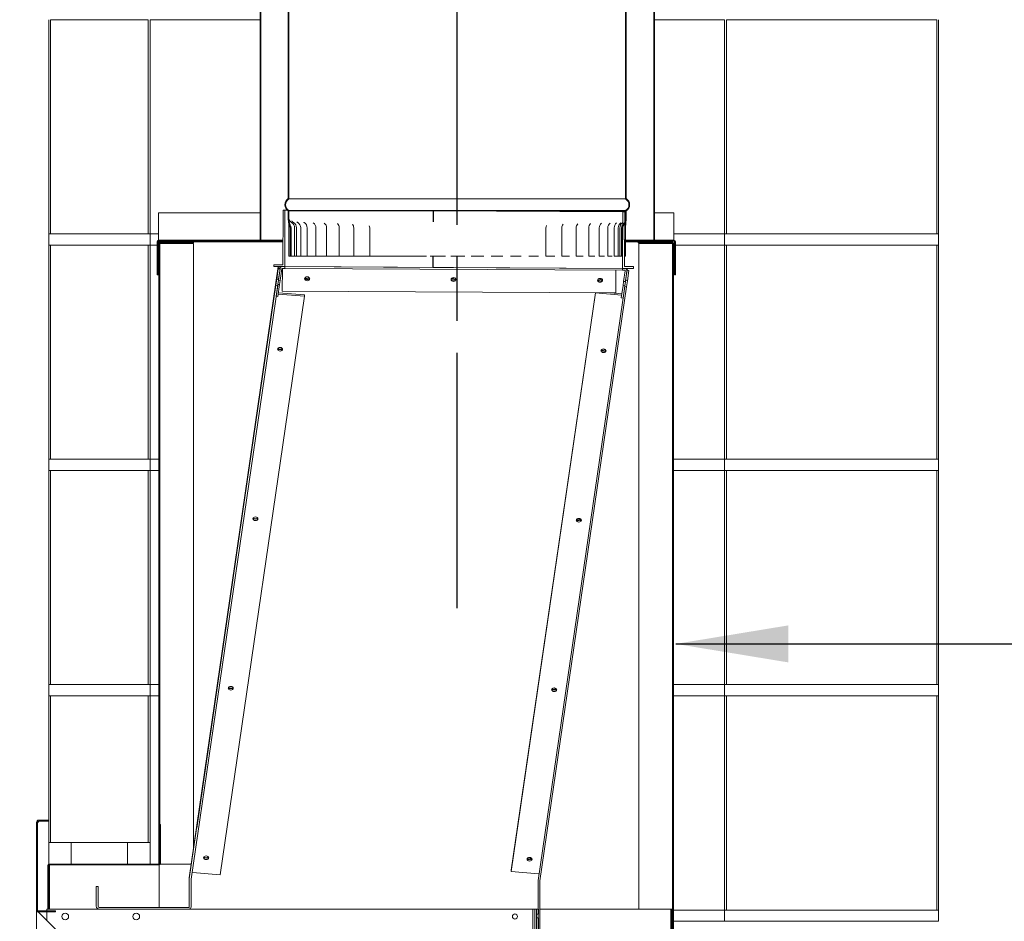
# Model space of a CAD drawing. Units: millimetres. Extents: x -8273 to 17687, y 80 to 98510.
# Drawn here: x 8176 to 9051, y 1098 to 1898 of the extents above; entities that cross this region are included whole.
import ezdxf

# ---------------------------------------------------------------- set-up
doc = ezdxf.new("R2010")
doc.units = ezdxf.units.MM
doc.header["$LTSCALE"] = 40
doc.linetypes.add('CHAIN', pattern=[0.3543, 0.2362, -0.0295, 0.0591, -0.0295])
for name, color, linetype, lineweight in [('Centerline(ISO)', 7, 'Continuous', 25), ('Symbols(ISO)', 7, 'Continuous', 25), ('Visible Edges(ISO)', 7, 'Continuous', 18)]:
    doc.layers.add(name, color=color, linetype=linetype, lineweight=lineweight)
doc.styles.add('warmington~0', font='ARIALN.TTF')
doc.dimstyles.new('warmington$7', dxfattribs={"dimscale": 40, "dimtxt": 2, "dimasz": 2.5, "dimexe": 1.6, "dimexo": 1, "dimgap": 0.5, "dimtad": 1, "dimdec": 0, "dimrnd": 1e-08, "dimzin": 0, "dimdsep": 46, "dimtxsty": 'warmington~0', "dimblk": 'OBLIQUE', "dimcen": 0.09, "dimclrd": 7, "dimclre": 8, "dimclrt": 8, "dimadec": 0, "dimazin": 0, "dimtfac": 1.75, "dimtdec": 1, "dimtmove": 0, "dimatfit": 3, "dimfxl": 1, "dimtolj": 1, "dimtzin": 0, "dimlwd": 25, "dimlwe": 25, "dimarcsym": 0})

# ---------------------------------------------------------------- blocks, each defined once
blk = doc.blocks.new('_Oblique')
at = {"color": 0, "linetype": 'ByBlock', "lineweight": -2}
blk.add_line((-0.5, -0.5), (0.5, 0.5), dxfattribs=at)

msp = doc.modelspace()

# ---------------------------------------------------------------- linework, layer by layer
at = {"layer": 'Centerline(ISO)', "linetype": 'CHAIN', "ltscale": 23.990969}
msp.add_line((8564.9, 1375.42), (8564.9, 5636.6), dxfattribs=at)
at = {"layer": 'Visible Edges(ISO)'}
for p, q in [((8414.9, 2896.82), (8414.9, 1738.83)), ((8415.45, 1738.52), (8415.45, 2896.82)), ((8714.35, 2896.82), (8714.35, 1738.52)), ((8714.9, 1738.83), (8714.9, 2896.82)), ((8389.9, 2859.81), (8389.9, 1701.82)), ((8390.45, 1701.82), (8390.45, 2860.12)), ((8739.35, 2860.12), (8739.35, 1701.82)), ((8739.9, 1701.82), (8739.9, 2859.81)), ((8202.23, 1707.56), (8202.23, 1897.56)), ((8290.63, 1897.56), (8203.83, 1897.56)), ((8203.83, 1897.56), (8203.83, 1707.56)), ((8290.63, 1707.56), (8290.63, 1897.56)), ((8389.9, 1897.56), (8292.23, 1897.56)), ((8292.23, 1707.56), (8292.23, 1897.56)), ((8802.23, 1897.56), (8739.9, 1897.56)), ((8802.23, 1707.56), (8802.23, 1897.56)), ((8803.83, 1897.56), (8803.83, 1707.56)), ((8990.63, 1897.56), (8803.83, 1897.56)), ((8990.63, 1707.56), (8990.63, 1897.56)), ((8992.23, 1707.56), (8992.23, 1897.56)), ((8714.35, 1738.52), (8415.45, 1738.52)), ((8299.82, 1726.07), (8299.82, 1702.32)), ((8389.9, 1726.07), (8299.82, 1726.07)), ((8410.37, 1728.52), (8410.12, 1680.12)), ((8411.97, 1728.51), (8410.37, 1728.52)), ((8411.71, 1678.51), (8411.97, 1728.51)), ((8411.97, 1728.51), (8414.02, 1728.5)), ((8414.9, 1727.82), (8415.45, 1727.82)), ((8414.9, 1727.82), (8414.9, 1719.89)), ((8415.45, 1727.82), (8414.9, 1727.82)), ((8415.45, 1727.82), (8415.45, 1728.13)), ((8714.35, 1728.13), (8415.45, 1728.13)), ((8526.73, 1727.82), (8415.45, 1727.82)), ((8415.45, 1719.89), (8415.45, 1727.82)), ((8415.45, 1727.82), (8526.73, 1727.82)), ((8526.72, 1727.91), (8543.52, 1727.82)), ((8543.47, 1718.16), (8543.52, 1727.82)), ((8543.74, 1727.82), (8543.52, 1727.82)), ((8543.52, 1727.82), (8543.74, 1727.82)), ((8543.73, 1718.35), (8543.78, 1727.82)), ((8543.78, 1727.82), (8543.74, 1727.82)), ((8543.78, 1727.82), (8711.96, 1726.94)), ((8714.35, 1727.82), (8544.02, 1727.82)), ((8544.02, 1727.82), (8714.35, 1727.82)), ((8711.96, 1726.94), (8711.7, 1676.94)), ((8713.56, 1726.93), (8711.96, 1726.94)), ((8713.3, 1678.53), (8713.56, 1726.93)), ((8714.35, 1728.13), (8714.35, 1727.82)), ((8714.35, 1727.82), (8714.9, 1727.82)), ((8714.9, 1727.82), (8714.35, 1727.82)), ((8714.35, 1727.82), (8714.35, 1720.63)), ((8714.9, 1720.63), (8714.9, 1727.82)), ((8757.32, 1726.07), (8739.9, 1726.07)), ((8757.32, 1726.07), (8757.32, 1702.32)), ((8202.23, 1707.56), (8202.23, 1697.56)), ((8292.23, 1707.56), (8202.23, 1707.56)), ((8203.83, 1707.56), (8290.63, 1707.56)), ((8292.23, 1707.56), (8299.82, 1707.56)), ((8292.23, 1697.56), (8292.23, 1707.56)), ((8292.23, 1707.56), (8299.82, 1707.56)), ((8415.52, 1687.82), (8415.52, 1712.82)), ((8416.46, 1712.82), (8416.46, 1687.82)), ((8417.32, 1687.82), (8417.32, 1712.82)), ((8420.53, 1687.82), (8420.53, 1712.82)), ((8422.19, 1687.82), (8422.19, 1712.82)), ((8425.92, 1687.82), (8425.92, 1712.82)), ((8431.69, 1687.82), (8431.69, 1712.82)), ((8439.4, 1687.82), (8439.4, 1712.82)), ((8448.95, 1687.82), (8448.95, 1712.82)), ((8460.21, 1687.82), (8460.21, 1712.82)), ((8473.01, 1687.82), (8473.01, 1712.82)), ((8487.19, 1687.82), (8487.19, 1712.82)), ((8643.68, 1687.82), (8643.68, 1712.82)), ((8657.76, 1687.82), (8657.76, 1712.82)), ((8670.46, 1687.82), (8670.46, 1712.82)), ((8681.59, 1687.82), (8681.59, 1712.82)), ((8691.02, 1687.82), (8691.02, 1712.82)), ((8698.59, 1687.82), (8698.59, 1712.82)), ((8704.21, 1687.82), (8704.21, 1712.82)), ((8707.8, 1687.82), (8707.8, 1712.82)), ((8709.3, 1687.82), (8709.3, 1712.82)), ((8710.8, 1712.82), (8710.8, 1687.82)), ((8711.6, 1687.82), (8711.6, 1712.82)), ((8714.38, 1712.82), (8714.38, 1687.82)), ((8757.32, 1707.56), (8802.23, 1707.56)), ((8757.32, 1707.56), (8802.23, 1707.56)), ((8992.23, 1707.56), (8802.23, 1707.56)), ((8802.23, 1707.56), (8802.23, 1697.56)), ((8803.83, 1707.56), (8990.63, 1707.56)), ((8992.23, 1697.56), (8992.23, 1707.56)), ((8202.23, 1697.56), (8292.23, 1697.56)), ((8202.23, 1507.56), (8202.23, 1697.56)), ((8290.63, 1697.56), (8203.83, 1697.56)), ((8203.83, 1697.56), (8203.83, 1507.56)), ((8290.63, 1507.56), (8290.63, 1697.56)), ((8298.57, 1697.56), (8292.23, 1697.56)), ((8298.57, 1697.56), (8292.23, 1697.56)), ((8292.23, 1507.56), (8292.23, 1697.56)), ((8298.57, 1700.57), (8298.57, 1671.07)), ((8299.32, 1671.07), (8299.32, 1700.57)), ((8300.07, 1697.56), (8299.32, 1697.56)), ((8300.07, 1697.56), (8299.32, 1697.56)), ((8299.82, 1702.32), (8299.82, 1701.82)), ((8402.4, 1701.82), (8299.82, 1701.82)), ((8299.82, 1701.07), (8402.4, 1701.07)), ((8300.07, 1700.32), (8301.32, 1700.32)), ((8300.07, 1699.07), (8300.07, 1700.32)), ((8300.07, 1699.07), (8300.07, 1148.32)), ((8300.82, 1148.32), (8300.82, 1699.07)), ((8301.32, 1699.07), (8300.82, 1699.07)), ((8330.82, 1700.32), (8301.32, 1700.32)), ((8301.32, 1699.57), (8330.82, 1699.57)), ((8330.82, 1699.07), (8301.32, 1699.07)), ((8330.82, 1699.57), (8330.82, 1700.32)), ((8330.82, 1700.32), (8410.23, 1700.32)), ((8330.82, 1162.12), (8330.82, 1699.07)), ((8389.9, 1701.82), (8390.45, 1701.82)), ((8402.4, 1701.07), (8402.4, 1701.82)), ((8402.4, 1701.82), (8410.23, 1701.82)), ((8410.23, 1701.07), (8402.4, 1701.07)), ((8714.38, 1701.82), (8727.4, 1701.82)), ((8727.4, 1701.07), (8714.38, 1701.07)), ((8714.38, 1700.32), (8725.38, 1700.32)), ((8755.63, 1700.32), (8725.38, 1700.32)), ((8725.38, 1700.32), (8725.38, 1699.57)), ((8725.38, 1699.57), (8755.63, 1699.57)), ((8755.63, 1699.07), (8726.13, 1699.07)), ((8726.13, 1699.07), (8726.13, 1108.32)), ((8757.32, 1701.82), (8727.4, 1701.82)), ((8727.4, 1701.82), (8727.4, 1701.07)), ((8727.4, 1701.07), (8757.32, 1701.07)), ((8739.35, 1701.82), (8739.9, 1701.82)), ((8754.13, 1699.57), (8754.13, 1699.07)), ((8756.13, 1699.07), (8755.63, 1699.07)), ((8756.13, 1699.07), (8756.13, 1076.07)), ((8756.88, 1076.07), (8756.88, 1699.07)), ((8757.82, 1697.56), (8756.88, 1697.56)), ((8757.82, 1697.56), (8756.88, 1697.56)), ((8757.32, 1702.32), (8757.32, 1701.82)), ((8757.82, 1700.57), (8757.82, 1671.07)), ((8758.57, 1671.07), (8758.57, 1700.57)), ((8802.23, 1697.56), (8758.57, 1697.56)), ((8802.23, 1697.56), (8758.57, 1697.56)), ((8802.23, 1507.56), (8802.23, 1697.56)), ((8802.23, 1697.56), (8992.23, 1697.56)), ((8803.83, 1697.56), (8803.83, 1507.56)), ((8990.63, 1697.56), (8803.83, 1697.56)), ((8990.63, 1507.56), (8990.63, 1697.56)), ((8992.23, 1507.56), (8992.23, 1697.56)), ((8416.46, 1687.82), (8415.52, 1687.82)), ((8416.46, 1687.82), (8417.32, 1687.82)), ((8417.73, 1687.82), (8417.32, 1687.82)), ((8417.73, 1687.82), (8420.53, 1687.82)), ((8420.53, 1687.82), (8422.19, 1687.82)), ((8422.19, 1687.82), (8425.92, 1687.82)), ((8427.04, 1687.82), (8425.92, 1687.82)), ((8427.04, 1687.82), (8431.69, 1687.82)), ((8434.1, 1687.82), (8431.69, 1687.82)), ((8434.1, 1687.82), (8439.4, 1687.82)), ((8442.99, 1687.82), (8439.4, 1687.82)), ((8442.99, 1687.82), (8448.95, 1687.82)), ((8449.2, 1687.82), (8448.95, 1687.82)), ((8449.3, 1687.82), (8449.2, 1687.82)), ((8453.6, 1687.82), (8449.3, 1687.82)), ((8453.6, 1687.82), (8460.21, 1687.82)), ((8461.2, 1687.82), (8460.21, 1687.82)), ((8461.32, 1687.82), (8461.2, 1687.82)), ((8465.76, 1687.82), (8461.32, 1687.82)), ((8465.76, 1687.82), (8473.01, 1687.82)), ((8474.66, 1687.82), (8473.01, 1687.82)), ((8474.79, 1687.82), (8474.66, 1687.82)), ((8479.32, 1687.82), (8474.79, 1687.82)), ((8479.32, 1687.82), (8487.19, 1687.82)), ((8489.38, 1687.82), (8487.19, 1687.82)), ((8489.52, 1687.82), (8489.38, 1687.82)), ((8494.08, 1687.82), (8489.52, 1687.82)), ((8494.08, 1687.82), (8502.51, 1687.82)), ((8505.16, 1687.82), (8502.51, 1687.82)), ((8505.31, 1687.82), (8505.16, 1687.82)), ((8509.84, 1687.82), (8505.31, 1687.82)), ((8509.84, 1687.82), (8518.71, 1687.82)), ((8521.79, 1687.82), (8518.71, 1687.82)), ((8521.94, 1687.82), (8521.79, 1687.82)), ((8526.37, 1687.82), (8521.94, 1687.82)), ((8526.37, 1687.82), (8535.56, 1687.82)), ((8537.73, 1687.82), (8535.56, 1687.82)), ((8543.44, 1687.82), (8540.75, 1687.82)), ((8543.26, 1677.83), (8543.31, 1687.82)), ((8543.38, 1687.82), (8543.33, 1679.42)), ((8543.44, 1687.82), (8552.82, 1687.82)), ((8543.52, 1677.82), (8543.57, 1687.82)), ((8554.43, 1687.82), (8552.82, 1687.82)), ((8560.81, 1687.82), (8559.18, 1687.82)), ((8560.81, 1687.82), (8570.25, 1687.82)), ((8571.5, 1687.82), (8570.25, 1687.82)), ((8578.23, 1687.82), (8577.3, 1687.82)), ((8578.23, 1687.82), (8587.61, 1687.82)), ((8588.55, 1687.82), (8587.61, 1687.82)), ((8595.47, 1687.82), (8595, 1687.82)), ((8595.47, 1687.82), (8604.65, 1687.82)), ((8605.31, 1687.82), (8604.65, 1687.82)), ((8612.28, 1687.82), (8612.1, 1687.82)), ((8612.28, 1687.82), (8621.13, 1687.82)), ((8621.52, 1687.82), (8621.13, 1687.82)), ((8628.43, 1687.82), (8628.39, 1687.82)), ((8628.43, 1687.82), (8636.82, 1687.82)), ((8636.96, 1687.82), (8636.82, 1687.82)), ((8643.68, 1687.82), (8651.41, 1687.82)), ((8657.76, 1687.82), (8664.67, 1687.82)), ((8670.46, 1687.82), (8676.55, 1687.82)), ((8681.59, 1687.82), (8686.91, 1687.82)), ((8691.02, 1687.82), (8695.61, 1687.82)), ((8698.59, 1687.82), (8702.54, 1687.82)), ((8704.21, 1687.82), (8707.59, 1687.82)), ((8707.8, 1687.82), (8709.3, 1687.82)), ((8709.3, 1687.82), (8710.8, 1687.82)), ((8710.8, 1687.82), (8711.6, 1687.82)), ((8714.38, 1687.82), (8713.35, 1687.82)), ((8327.05, 1136.26), (8406.03, 1678.43)), ((8402.12, 1680.16), (8402.11, 1678.56)), ((8402.11, 1678.56), (8411.71, 1678.51)), ((8410.12, 1680.12), (8402.12, 1680.16)), ((8406.03, 1678.43), (8406.03, 1677.29)), ((8409.11, 1678.43), (8406.03, 1678.43)), ((8411.71, 1678.51), (8409.76, 1678.52)), ((8411.7, 1676.91), (8411.71, 1678.51)), ((8411.71, 1678.51), (8711.7, 1676.94)), ((8411.71, 1678.51), (8543.26, 1677.83)), ((8543.33, 1679.42), (8543.27, 1679.43)), ((8721.3, 1678.49), (8713.3, 1678.53)), ((8721.3, 1676.89), (8721.3, 1678.49)), ((8298.57, 1671.07), (8299.32, 1671.07)), ((8406.03, 1677.29), (8333.62, 1180.23)), ((8406.03, 1676.62), (8404.69, 1667.42)), ((8406.03, 1677.29), (8407.83, 1677.29)), ((8407.62, 1676.39), (8406.03, 1676.62)), ((8407.67, 1676.73), (8406.15, 1666.33)), ((8406.28, 1667.19), (8407.62, 1676.39)), ((8407.73, 1666.1), (8409.25, 1676.5)), ((8409.59, 1656.75), (8409.7, 1676.75)), ((8409.7, 1676.75), (8409.7, 1676.92)), ((8409.7, 1676.75), (8409.75, 1676.75)), ((8409.75, 1676.92), (8411.7, 1676.91)), ((8409.75, 1676.92), (8409.75, 1676.75)), ((8711.69, 1675.34), (8411.7, 1676.91)), ((8543.52, 1677.82), (8711.7, 1676.94)), ((8705.59, 1655.2), (8705.69, 1675.2)), ((8705.69, 1675.37), (8705.69, 1675.2)), ((8711.7, 1676.94), (8711.69, 1675.34)), ((8711.69, 1675.34), (8713.5, 1675.33)), ((8713.51, 1676.93), (8711.7, 1676.94)), ((8711.7, 1676.94), (8721.3, 1676.89)), ((8713.99, 1674.76), (8712.63, 1665.4)), ((8714.21, 1665.17), (8715.58, 1674.53)), ((8715.68, 1675.23), (8714.34, 1666.03)), ((8717.26, 1675), (8715.68, 1675.23)), ((8715.73, 1675.23), (8715.97, 1676.92)), ((8715.92, 1665.8), (8717.26, 1675)), ((8757.82, 1671.07), (8758.57, 1671.07)), ((8403.91, 1662.08), (8327.05, 1135.19)), ((8328.63, 1134.96), (8405.5, 1661.84)), ((8403.91, 1662.08), (8404.69, 1667.42)), ((8405.5, 1661.84), (8403.91, 1662.08)), ((8405.62, 1662.7), (8404.09, 1652.2)), ((8404.69, 1667.42), (8406.28, 1667.19)), ((8405.62, 1662.7), (8406.15, 1666.33)), ((8407.2, 1662.47), (8405.62, 1662.7)), ((8405.67, 1651.97), (8407.2, 1662.47)), ((8406.15, 1666.33), (8407.73, 1666.1)), ((8407.73, 1666.1), (8407.2, 1662.47)), ((8712.1, 1661.78), (8710.5, 1650.81)), ((8712.08, 1650.58), (8713.68, 1661.55)), ((8712.1, 1661.78), (8712.63, 1665.4)), ((8713.68, 1661.55), (8712.1, 1661.78)), ((8712.63, 1665.4), (8714.21, 1665.17)), ((8714.21, 1665.17), (8713.68, 1661.55)), ((8714.34, 1666.03), (8715.92, 1665.8)), ((8715.92, 1665.8), (8715.14, 1660.46)), ((8354.49, 1138.75), (8429.4, 1652.2)), ((8404.09, 1652.2), (8405.67, 1651.97)), ((8429.4, 1652.2), (8405.99, 1654.15)), ((8406.15, 1655.27), (8429.42, 1653.34)), ((8409.59, 1656.75), (8705.59, 1655.2)), ((8429.42, 1653.34), (8429.4, 1652.2)), ((8687.73, 1655.18), (8612.82, 1141.73)), ((8687.6, 1655.29), (8612.85, 1142.87)), ((8713.56, 1660.69), (8636.69, 1133.8)), ((8638.28, 1133.57), (8715.14, 1660.46)), ((8687.73, 1655.29), (8687.73, 1655.18)), ((8687.73, 1655.18), (8710.86, 1653.26)), ((8711.02, 1654.38), (8700.98, 1655.22)), ((8715.14, 1660.46), (8713.56, 1660.69)), ((8710.5, 1650.81), (8712.08, 1650.58)), ((8202.23, 1507.56), (8202.23, 1497.56)), ((8292.23, 1507.56), (8202.23, 1507.56)), ((8203.83, 1507.56), (8290.63, 1507.56)), ((8292.23, 1507.56), (8300.07, 1507.56)), ((8292.23, 1497.56), (8292.23, 1507.56)), ((8292.23, 1507.56), (8300.07, 1507.56)), ((8756.88, 1507.56), (8802.23, 1507.56)), ((8756.88, 1507.56), (8802.23, 1507.56)), ((8992.23, 1507.56), (8802.23, 1507.56)), ((8802.23, 1507.56), (8802.23, 1497.56)), ((8803.83, 1507.56), (8990.63, 1507.56)), ((8992.23, 1497.56), (8992.23, 1507.56)), ((8202.23, 1497.56), (8292.23, 1497.56)), ((8202.23, 1307.56), (8202.23, 1497.56)), ((8290.63, 1497.56), (8203.83, 1497.56)), ((8203.83, 1497.56), (8203.83, 1307.56)), ((8290.63, 1307.56), (8290.63, 1497.56)), ((8300.07, 1497.56), (8292.23, 1497.56)), ((8300.07, 1497.56), (8292.23, 1497.56)), ((8292.23, 1307.56), (8292.23, 1497.56)), ((8802.23, 1497.56), (8756.88, 1497.56)), ((8802.23, 1497.56), (8756.88, 1497.56)), ((8802.23, 1307.56), (8802.23, 1497.56)), ((8802.23, 1497.56), (8992.23, 1497.56)), ((8803.83, 1497.56), (8803.83, 1307.56)), ((8990.63, 1497.56), (8803.83, 1497.56)), ((8990.63, 1307.56), (8990.63, 1497.56)), ((8992.23, 1307.56), (8992.23, 1497.56)), ((8202.23, 1307.56), (8202.23, 1297.56)), ((8292.23, 1307.56), (8202.23, 1307.56)), ((8203.83, 1307.56), (8290.63, 1307.56)), ((8292.23, 1307.56), (8300.07, 1307.56)), ((8292.23, 1297.56), (8292.23, 1307.56)), ((8292.23, 1307.56), (8300.07, 1307.56)), ((8756.88, 1307.56), (8802.23, 1307.56)), ((8756.88, 1307.56), (8802.23, 1307.56)), ((8992.23, 1307.56), (8802.23, 1307.56)), ((8802.23, 1307.56), (8802.23, 1297.56)), ((8803.83, 1307.56), (8990.63, 1307.56)), ((8992.23, 1297.56), (8992.23, 1307.56)), ((8202.23, 1187.34), (8202.23, 1297.56)), ((8202.23, 1297.56), (8292.23, 1297.56)), ((8290.63, 1297.56), (8203.83, 1297.56)), ((8203.83, 1297.56), (8203.83, 1167.56)), ((8290.63, 1167.56), (8290.63, 1297.56)), ((8300.07, 1297.56), (8292.23, 1297.56)), ((8292.23, 1167.56), (8292.23, 1297.56)), ((8300.07, 1297.56), (8292.23, 1297.56)), ((8802.23, 1297.56), (8756.88, 1297.56)), ((8802.23, 1297.56), (8756.88, 1297.56)), ((8802.23, 1107.56), (8802.23, 1297.56)), ((8802.23, 1297.56), (8992.23, 1297.56)), ((8803.83, 1297.56), (8803.83, 1107.56)), ((8990.63, 1297.56), (8803.83, 1297.56)), ((8990.63, 1107.56), (8990.63, 1297.56)), ((8992.23, 1107.56), (8992.23, 1297.56)), ((8191.46, 1185.54), (8191.46, 1107.62)), ((8192.36, 1107.62), (8192.36, 1185.54)), ((8192.38, 1185.73), (8192.49, 1185.73)), ((8202.23, 1187.34), (8193.26, 1187.34)), ((8193.26, 1186.44), (8202.23, 1186.44)), ((8193.26, 1186.44), (8193.26, 1185.54)), ((8202.23, 1186.44), (8202.23, 1187.34)), ((8202.23, 1167.56), (8202.23, 1186.44)), ((8301.57, 1183.32), (8300.82, 1183.32)), ((8300.82, 1183.32), (8300.82, 1148.82)), ((8301.57, 1148.82), (8301.57, 1183.32)), ((8202.23, 1167.56), (8203.83, 1167.56)), ((8202.23, 1148.17), (8202.23, 1167.56)), ((8203.83, 1167.56), (8290.63, 1167.56)), ((8222.23, 1167.56), (8222.23, 1148.32)), ((8272.23, 1148.32), (8272.23, 1167.56)), ((8290.63, 1167.56), (8292.23, 1167.56)), ((8292.23, 1167.56), (8292.23, 1148.32)), ((8201.57, 1147.07), (8201.57, 1108.32)), ((8202.32, 1108.32), (8202.32, 1147.07)), ((8300.32, 1148.32), (8202.82, 1148.32)), ((8202.82, 1147.57), (8300.32, 1147.57)), ((8202.82, 1147.57), (8202.82, 1147.07)), ((8202.82, 1147.07), (8202.82, 1108.32)), ((8300.07, 1148.32), (8300.82, 1148.32)), ((8300.32, 1147.57), (8300.32, 1147.07)), ((8300.32, 1109.92), (8300.32, 1147.07)), ((8328.8, 1148.32), (8301.46, 1148.32)), ((8354.49, 1138.75), (8329.94, 1140.79)), ((8612.85, 1142.87), (8612.82, 1141.73)), ((8612.82, 1141.73), (8637.01, 1139.72)), ((8246.03, 1128.32), (8244.43, 1128.32)), ((8244.43, 1128.32), (8244.43, 1110.92)), ((8246.03, 1110.92), (8246.03, 1128.32)), ((8327.03, 1134.89), (8327.03, 1110.42)), ((8327.05, 1136.26), (8327.05, 1135.62)), ((8327.05, 1135.62), (8327.05, 1135.18)), ((8328.63, 1110.42), (8328.63, 1134.89)), ((8636.67, 1133.5), (8636.67, 1068.54)), ((8638.27, 1068.54), (8638.27, 1133.5)), ((8191.46, 1107.55), (8191.46, 1107.62)), ((8191.46, 1107.55), (8191.47, 1107.55)), ((8191.46, 1107.55), (8191.46, 510.58)), ((8200.23, 1106.72), (8193.26, 1106.72)), ((8193.26, 1105.82), (8200.23, 1105.82)), ((8208.23, 1090.58), (8193.26, 1105.72)), ((8200.23, 1105.82), (8200.23, 1106.72)), ((8200.23, 1106.72), (8208.23, 1106.72)), ((8208.23, 1105.82), (8200.23, 1105.82)), ((8200.63, 1108.31), (8202.73, 1108.31)), ((8200.63, 1106.72), (8200.63, 1108.31)), ((8200.63, 1098.27), (8200.63, 1105.82)), ((8201.57, 1108.32), (8202.32, 1108.32)), ((8202.23, 1108.32), (8202.23, 1108.32)), ((8202.23, 1108.32), (8202.98, 1108.32)), ((8202.23, 1108.32), (8202.23, 1108.31)), ((8202.73, 1108.31), (8632.11, 1108.31)), ((8202.98, 1108.32), (8202.98, 1108.31)), ((8203.48, 1108.32), (8202.98, 1108.32)), ((8203.48, 1108.32), (8327.03, 1108.32)), ((8208.23, 1106.72), (8208.23, 1105.82)), ((8326.53, 1109.92), (8247.03, 1109.92)), ((8247.03, 1108.32), (8326.53, 1108.32)), ((8300.32, 1108.32), (8300.32, 1108.32)), ((8327.03, 1108.38), (8327.03, 1108.31)), ((8633.71, 1108.31), (8632.11, 1108.31)), ((8632.11, 1108.31), (8632.11, 508.31)), ((8635.31, 1108.31), (8633.71, 1108.31)), ((8633.71, 508.31), (8633.71, 1108.31)), ((8636.91, 1108.31), (8635.31, 1108.31)), ((8635.31, 1108.31), (8635.31, 1103.97)), ((8635.31, 1103.97), (8636.91, 1103.97)), ((8635.31, 1100.65), (8635.31, 1103.97)), ((8636.91, 1103.97), (8636.91, 1108.31)), ((8638.27, 1108.32), (8754.13, 1108.32)), ((8754.13, 1108.32), (8754.63, 1108.32)), ((8754.63, 508.81), (8754.63, 1108.32)), ((8755.38, 1108.32), (8754.63, 1108.32)), ((8756.13, 1108.32), (8755.38, 1108.32)), ((8755.38, 1108.32), (8755.38, 508.81)), ((8756.13, 508.81), (8756.13, 1108.32)), ((8756.88, 1107.56), (8802.23, 1107.56)), ((8756.88, 1107.56), (8802.23, 1107.56)), ((8992.23, 1107.56), (8802.23, 1107.56)), ((8802.23, 1107.56), (8802.23, 1097.56)), ((8803.83, 1107.56), (8990.63, 1107.56)), ((8992.23, 1097.56), (8992.23, 1107.56)), ((8636.91, 1100.65), (8635.31, 1100.65)), ((8635.31, 1100.65), (8635.31, 508.31)), ((8636.91, 508.31), (8636.91, 1100.65)), ((8802.23, 1097.56), (8756.88, 1097.56)), ((8802.23, 1097.56), (8992.23, 1097.56))]:
    msp.add_line(p, q, dxfattribs=at)
for centre, radius in [((8216.92, 1101.81), 3), ((8279.92, 1101.81), 3), ((8616.17, 1101.81), 2.25)]:
    msp.add_circle(centre, radius, dxfattribs=at)
for centre, radius, start, end in [((8418.45, 1733.33), 6.55, 122.81885, 237.18115), ((8418.45, 1733.33), 6, 120, 240), ((8711.35, 1733.33), 6, 300, 60), ((8711.35, 1733.33), 6.55, 302.81885, 57.18115), ((8414.98, 1712.82), 5.55, 0, 59.98027), ((8416.64, 1712.82), 5.55, 0, 59.59714), ((8420.37, 1712.82), 5.55, 0, 58.69197), ((8426.14, 1712.82), 5.55, 0, 57.17435), ((8433.85, 1712.82), 5.55, 0, 54.87183), ((8443.4, 1712.82), 5.55, 0, 51.46502), ((8454.66, 1712.82), 5.55, 0, 46.31902), ((8467.46, 1712.82), 5.55, 0, 37.92035), ((8481.64, 1712.82), 5.55, 0, 20.16722), ((8649.23, 1712.82), 5.55, 157.7104, 180), ((8663.31, 1712.82), 5.55, 144.46858, 180), ((8676.01, 1712.82), 5.55, 139.01251, 180), ((8687.14, 1712.82), 5.55, 135.0501, 180), ((8696.57, 1712.82), 5.55, 131.92368, 180), ((8704.14, 1712.82), 5.55, 129.30928, 180), ((8709.76, 1712.82), 5.55, 127.02135, 180), ((8713.35, 1712.82), 5.55, 124.94109, 180), ((8714.85, 1712.82), 5.55, 122.98446, 180), ((8714.85, 1712.82), 4.05, 133.13139, 180), ((8714.85, 1712.82), 3.25, 140.29453, 180), ((8299.82, 1700.57), 1.25, 90, 180), ((8299.82, 1700.57), 0.5, 90, 180), ((8301.32, 1699.07), 1.25, 90, 180), ((8301.32, 1699.07), 0.5, 90, 180), ((8755.63, 1699.07), 1.25, 0, 90), ((8755.63, 1699.07), 0.5, 0, 90), ((8757.32, 1700.57), 1.25, 0, 90), ((8757.32, 1700.57), 0.5, 0, 90), ((8409.74, 1676.42), 2.1, 89.7, 171.7), ((8409.74, 1676.42), 0.5, 89.7, 171.7), ((8713.5, 1674.83), 0.5, 351.7, 89.7), ((8713.5, 1674.83), 2.1, 351.7, 89.7), ((8193.26, 1185.54), 1.8, 90, 180), ((8193.26, 1185.54), 0.9, 90, 180), ((8202.82, 1147.07), 1.25, 90, 180), ((8202.82, 1147.07), 0.5, 90, 180), ((8300.32, 1148.82), 1.25, 270, 0), ((8300.32, 1148.82), 0.5, 270, 0), ((8329.13, 1134.89), 2.1, 171.7, 180), ((8329.13, 1134.89), 0.5, 171.7, 180), ((8638.77, 1133.5), 2.1, 171.7, 180), ((8638.77, 1133.5), 0.5, 171.7, 180), ((8247.03, 1110.92), 2.6, 180, 270), ((8247.03, 1110.92), 1, 180, 270), ((8326.53, 1110.42), 0.5, 270, 0), ((8326.53, 1110.42), 2.1, 270, 0), ((8193.26, 1107.62), 1.8, 180, 270), ((8193.26, 1107.62), 0.9, 180, 270)]:
    msp.add_arc(centre, radius, start, end, dxfattribs=at)
for centre, major_axis, ratio in [((8431.65, 1667.7), (-2.25, 0.01), 0.766044), ((8561.65, 1667.02), (-2.25, 0.01), 0.766044), ((8691.65, 1666.34), (-2.25, 0.01), 0.766044), ((8407.64, 1605.16), (-2.25, 0.05), 0.7042), ((8694.76, 1603.79), (-2.25, 0.05), 0.7042), ((8385.75, 1454.77), (-2.25, 0.05), 0.7042), ((8672.87, 1453.4), (-2.25, 0.05), 0.7042), ((8363.86, 1304.37), (-2.25, 0.05), 0.7042), ((8650.97, 1303), (-2.25, 0.05), 0.7042), ((8341.97, 1153.98), (-2.25, 0.05), 0.7042), ((8629.08, 1152.61), (-2.25, 0.05), 0.7042)]:
    msp.add_ellipse(centre, major_axis=major_axis, ratio=ratio, dxfattribs=at)
for centre, major_axis, ratio, start_param, end_param in [((8431.65, 1668.73), (-2.25, 0.01), 0.766044, 0.30296, 2.838633), ((8431.03, 1669.99), (3, 0), 0.703395, 4.191628, 5.648603), ((8561.65, 1668.04), (-2.25, 0.01), 0.766044, 0.30296, 2.838633), ((8561.03, 1669.99), (3, 0), 0.703395, 4.306069, 5.428395), ((8561.03, 1668.85), (-3, 0), 0.703395, 1.230163, 2.62861), ((8691.65, 1667.36), (-2.25, 0.01), 0.766044, 0.30296, 2.838633), ((8691.03, 1668.85), (-3, 0), 0.703395, 1.063659, 2.439759), ((8691.03, 1669.99), (3, 0), 0.703395, 4.592955, 5.084692), ((8407.67, 1606.29), (-2.25, 0.05), 0.7042, 0.366645, 2.774948), ((8407.73, 1607.34), (3, 0), 0.703395, 3.923727, 5.435031), ((8694.78, 1604.92), (-2.25, 0.05), 0.7042, 0.366645, 2.774948), ((8693.61, 1606.2), (-3, 0), 0.703395, 1.308001, 2.559604), ((8693.61, 1607.34), (3, 0), 0.703395, 4.771867, 5.089817), ((8385.78, 1455.9), (-2.25, 0.05), 0.7042, 0.366645, 2.774948), ((8385.82, 1456.89), (3, 0), 0.703395, 3.921187, 5.45201), ((8672.89, 1454.53), (-2.25, 0.05), 0.7042, 0.366645, 2.774948), ((8671.69, 1455.76), (-3, 0), 0.703395, 1.334262, 2.582771), ((8671.69, 1456.89), (3, 0), 0.703395, 4.731008, 5.145799), ((8363.89, 1305.51), (-2.25, 0.05), 0.7042, 0.366645, 2.774948), ((8363.9, 1306.45), (3, 0), 0.703395, 3.931986, 5.468872), ((8651, 1304.14), (-2.25, 0.05), 0.7042, 0.366645, 2.774948), ((8649.78, 1305.31), (-3, 0), 0.703395, 1.362035, 2.605953), ((8649.78, 1306.45), (3, 0), 0.703395, 4.699905, 5.1924), ((8341.99, 1155.11), (-2.25, 0.05), 0.7042, 0.366645, 2.774948), ((8341.99, 1156.01), (3, 0), 0.703395, 3.973698, 5.484234), ((8627.86, 1154.87), (-3, 0), 0.703395, 1.391319, 2.629174), ((8627.86, 1156.01), (3, 0), 0.703395, 4.674558, 5.233634), ((8629.11, 1153.75), (-2.25, 0.05), 0.7042, 0.366645, 2.774948), ((8329.94, 1140.44), (-0.495, 0.072), 0.707324, 4.799655, 6.283185), ((8637, 1139.36), (0.495, -0.072), 0.707324, 0, 1.658063)]:
    msp.add_ellipse(centre, major_axis=major_axis, ratio=ratio, start_param=start_param, end_param=end_param, dxfattribs=at)
for points, knots in [([(8414.9, 1719.89), (8414.9, 1718.31), (8415.39, 1716.89), (8416, 1715.15), (8416.19, 1714.61), (8416.37, 1713.83), (8416.41, 1713.59), (8416.45, 1713.16), (8416.46, 1712.99), (8416.46, 1712.82)], [-0.6262341, -0.6262341, -0.6262341, -0.6262341, -0.2914903, -0.2914903, -0.1273636, -0.1273636, -0.0514928, -0.0514928, 0, 0, 0, 0]), ([(8415.52, 1712.82), (8415.52, 1713.66), (8415.51, 1714.51), (8415.47, 1715.84), (8415.45, 1716.35), (8415.43, 1716.84)], [0, 0, 0, 0, 0.2649294, 0.2649294, 0.4407146, 0.4407146, 0.4407146, 0.4407146]), ([(8417.32, 1712.82), (8417.32, 1712.92), (8417.31, 1713.01), (8417.3, 1713.21), (8417.28, 1713.32), (8417.22, 1713.7), (8417.16, 1713.96), (8416.79, 1715.1), (8416.31, 1716.04), (8415.68, 1717.93), (8415.45, 1718.87), (8415.45, 1719.89)], [-0.9721854, -0.9721854, -0.9721854, -0.9721854, -0.9278336, -0.9278336, -0.8754062, -0.8754062, -0.7478393, -0.7478393, -0.3070851, -0.3070851, 0, 0, 0, 0]), ([(8415.69, 1720.4), (8415.69, 1720.4), (8415.69, 1720.39), (8415.7, 1720.35), (8415.71, 1720.33), (8415.73, 1720.24), (8415.75, 1720.16), (8415.82, 1719.94), (8415.86, 1719.82), (8416.01, 1719.49), (8416.1, 1719.27), (8416.44, 1718.78), (8416.58, 1718.6), (8417.01, 1718.16), (8417.31, 1717.89), (8417.76, 1717.63)], [1.1216742, 1.1216742, 1.1216742, 1.1216742, 1.1610437, 1.1610437, 1.1928447, 1.1928447, 1.2378448, 1.2378448, 1.2679911, 1.2679911, 1.296935, 1.296935, 1.3104733, 1.3104733, 1.3246469, 1.3246469, 1.3246469, 1.3246469]), ([(8418, 1719.13), (8418, 1719.13), (8418, 1719.11), (8418.04, 1719.04), (8418.08, 1718.96), (8418.23, 1718.72), (8418.32, 1718.57), (8418.64, 1718.22), (8418.86, 1718), (8419.27, 1717.72), (8419.35, 1717.66), (8419.45, 1717.61)], [0.9937303, 0.9937303, 0.9937303, 0.9937303, 1.0484349, 1.0484349, 1.1277595, 1.1277595, 1.1903117, 1.1903117, 1.2506316, 1.2506316, 1.2647615, 1.2647615, 1.2647615, 1.2647615]), ([(8422.4, 1718.35), (8422.4, 1718.35), (8422.41, 1718.34), (8422.44, 1718.29), (8422.48, 1718.22), (8422.68, 1718), (8422.82, 1717.87), (8423.1, 1717.66), (8423.17, 1717.61), (8423.26, 1717.56)], [0.9471088, 0.9471088, 0.9471088, 0.9471088, 0.9909092, 0.9909092, 1.0889127, 1.0889127, 1.1754084, 1.1754084, 1.2020048, 1.2020048, 1.2020048, 1.2020048]), ([(8428.77, 1717.8), (8428.77, 1717.8), (8428.77, 1717.8), (8428.79, 1717.78), (8428.84, 1717.72), (8429, 1717.58), (8429.07, 1717.54), (8429.15, 1717.49)], [0.9361841, 0.9361841, 0.9361841, 0.9361841, 0.9637584, 0.9637584, 1.0810713, 1.0810713, 1.1341083, 1.1341083, 1.1341083, 1.1341083]), ([(8714.35, 1720.63), (8714.35, 1720.18), (8714.29, 1719.72), (8714.07, 1718.82), (8713.91, 1718.37), (8713.25, 1717.04), (8712.64, 1716.3), (8712.08, 1715.77)], [-0.4414706, -0.4414706, -0.4414706, -0.4414706, -0.3375109, -0.3375109, -0.2303797, -0.2303797, 0, 0, 0, 0]), ([(8712.35, 1714.9), (8713.05, 1715.74), (8713.91, 1716.84), (8714.78, 1719.12), (8714.9, 1719.93), (8714.9, 1720.63)], [-0.5409081, -0.5409081, -0.5409081, -0.5409081, -0.2112334, -0.2112334, 0, 0, 0, 0]), ([(8713.52, 1718.96), (8713.55, 1719.01), (8713.58, 1719.06), (8713.81, 1719.43), (8713.9, 1719.64), (8714.03, 1719.96), (8714.06, 1720.07), (8714.11, 1720.24), (8714.13, 1720.3), (8714.15, 1720.41), (8714.16, 1720.45), (8714.18, 1720.52), (8714.18, 1720.54), (8714.18, 1720.54), (8714.18, 1720.54), (8714.18, 1720.54)], [1.3752646, 1.3752646, 1.3752646, 1.3752646, 1.3785373, 1.3785373, 1.4022312, 1.4022312, 1.4277017, 1.4277017, 1.4534315, 1.4534315, 1.4857798, 1.4857798, 1.5349196, 1.5349196, 1.5413817, 1.5413817, 1.5413817, 1.5413817]), ([(8714.56, 1718.57), (8714.52, 1718.05), (8714.49, 1717.46), (8714.43, 1716.07), (8714.41, 1715.28), (8714.39, 1713.91), (8714.38, 1713.37), (8714.38, 1712.82)], [2.0165741, 2.0165741, 2.0165741, 2.0165741, 2.2481845, 2.2481845, 2.5125514, 2.5125514, 2.6837928, 2.6837928, 2.6837928, 2.6837928]), ([(8193.26, 1185.54), (8193.15, 1185.54), (8193.02, 1185.57), (8192.79, 1185.64), (8192.69, 1185.69), (8192.56, 1185.72), (8192.53, 1185.73), (8192.4, 1185.74), (8192.36, 1185.68), (8192.36, 1185.47)], [-1, -1, -1, -1, -0.75, -0.75, -0.5, -0.5, -0.375, -0.375, 0, 0, 0, 0]), ([(8193.26, 1105.72), (8192.91, 1105.72), (8192.61, 1105.8), (8192.16, 1106.04), (8191.99, 1106.21), (8191.73, 1106.59), (8191.64, 1106.79), (8191.5, 1107.2), (8191.46, 1107.39), (8191.46, 1107.55)], [0, 0, 0, 0, 0.25, 0.25, 0.5, 0.5, 0.75, 0.75, 1, 1, 1, 1])]:
    msp.add_open_spline(points, degree=3, knots=knots, dxfattribs=at)
for points in [[(8436.97, 1717.42), (8436.97, 1717.42), (8436.99, 1717.4), (8437.04, 1717.36)], [(8327.03, 1134.99), (8327.02, 1135.46), (8327.02, 1135.92), (8327.05, 1136.26)], [(8327.03, 1135.06), (8327.02, 1134.98), (8327.03, 1134.88), (8327.03, 1134.78)], [(8192.88, 1105.86), (8192.99, 1105.77), (8193.11, 1105.72), (8193.26, 1105.72)]]:
    msp.add_open_spline(points, degree=3, dxfattribs=at)

# ---------------------------------------------------------------- leaders
at = {"layer": 'Symbols(ISO)', "color": 7, "linetype": 'Continuous', "lineweight": 25, "annotation_type": 0, "has_hookline": 1}
for points, hookline_direction, text_width in [([(8191.46, 562.31), (7342.9, 1519.42), (7242.9, 1519.42)], 1, 1474.54), ([(8758.92, 1343.7), (9188.6, 1343.7)], 0, 588.76)]:
    msp.add_leader(points, dimstyle='warmington$7', override={"dimtad": 0}, dxfattribs=dict(at, hookline_direction=hookline_direction, text_width=text_width))

doc.saveas('drawing.dxf')
